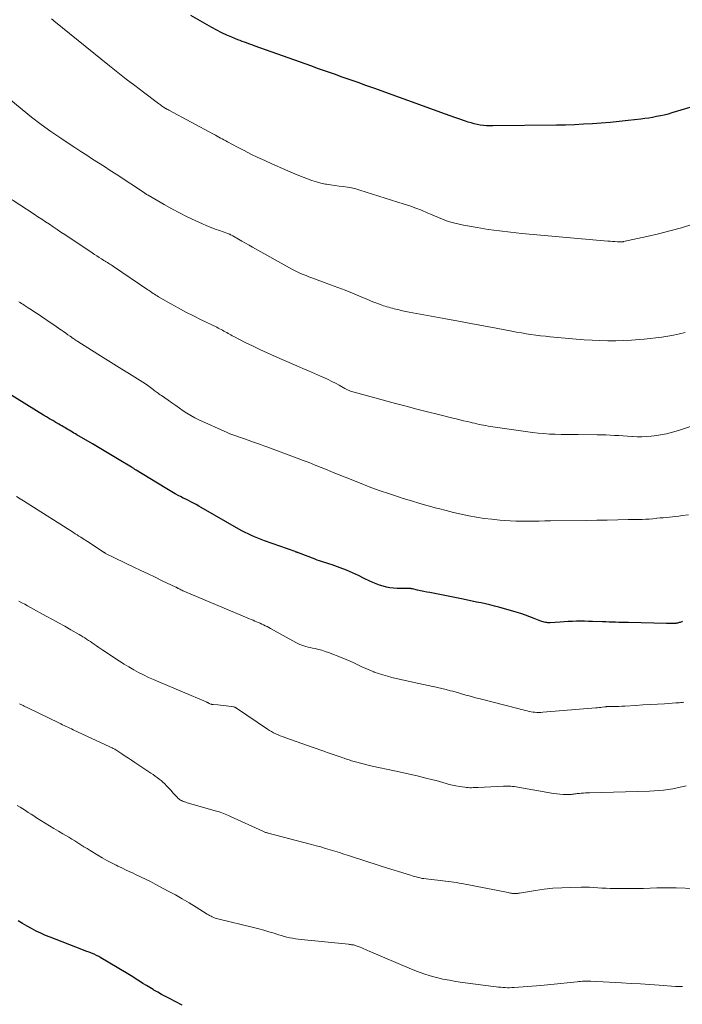
# Model space of a CAD drawing. Units: feet. Extents: x 1965000 to 1970015, y 550000 to 555000.
# Drawn here: x 1965598 to 1965712, y 550437 to 550605 of the extents above; entities that cross this region are included whole.
import ezdxf

# ---------------------------------------------------------------- set-up
doc = ezdxf.new("R2010")
doc.units = ezdxf.units.FT
doc.header["$LTSCALE"] = 100
doc.header["$MEASUREMENT"] = 0
doc.layers.add('CONTOUR INDEX', color=32, linetype='Continuous', lineweight=25)
doc.layers.add('CONTOUR INTERMEDIATE', color=40, linetype='Continuous', lineweight=15)

msp = doc.modelspace()

# ---------------------------------------------------------------- linework, layer by layer
at = {"layer": 'CONTOUR INDEX', "flags": 128}
for points, elevation in [([(1965714.64, 550590.57), (1965710.04, 550589.2), (1965709.39, 550589.01), (1965708.74, 550588.84), (1965708.09, 550588.7), (1965707.43, 550588.56), (1965706.76, 550588.44), (1965706.1, 550588.33), (1965705.43, 550588.24), (1965704.76, 550588.15), (1965702.54, 550587.89), (1965701.02, 550587.73), (1965699.5, 550587.57), (1965697.97, 550587.45), (1965696.44, 550587.34), (1965694.91, 550587.25), (1965693.38, 550587.18), (1965691.85, 550587.13), (1965690.32, 550587.1), (1965679.41, 550586.98), (1965678.87, 550586.99), (1965678.33, 550587.01), (1965677.79, 550587.06), (1965677.25, 550587.13), (1965676.72, 550587.22), (1965676.19, 550587.34), (1965675.67, 550587.48), (1965675.16, 550587.64), (1965674.55, 550587.84), (1965673.73, 550588.12), (1965672.91, 550588.4), (1965672.1, 550588.69), (1965671.28, 550588.98), (1965659.03, 550593.43), (1965657.68, 550593.92), (1965656.33, 550594.4), (1965654.98, 550594.87), (1965653.63, 550595.34), (1965652.28, 550595.81), (1965650.93, 550596.28), (1965649.58, 550596.76), (1965648.23, 550597.24), (1965638.7, 550600.66), (1965638.33, 550600.79), (1965637.97, 550600.93), (1965637.6, 550601.06), (1965637.23, 550601.19), (1965636.87, 550601.32), (1965636.5, 550601.46), (1965636.14, 550601.6), (1965635.77, 550601.74), (1965634.73, 550602.16), (1965633.86, 550602.53), (1965632.99, 550602.92), (1965632.15, 550603.35), (1965631.32, 550603.81), (1965627.72, 550605.9)], 980), ([(1965711.89, 550502.14), (1965711.75, 550502.07), (1965711.61, 550502.01), (1965711.46, 550501.95), (1965711.32, 550501.9), (1965711.17, 550501.86), (1965711.02, 550501.82), (1965710.86, 550501.8), (1965710.71, 550501.78), (1965710.39, 550501.76), (1965710.08, 550501.75), (1965709.77, 550501.74), (1965709.45, 550501.74), (1965709.14, 550501.74), (1965702.64, 550501.9), (1965702.08, 550501.92), (1965701.52, 550501.93), (1965700.96, 550501.95), (1965700.41, 550501.97), (1965699.85, 550501.98), (1965699.29, 550502), (1965698.73, 550502.02), (1965698.18, 550502.04), (1965696.46, 550502.11), (1965695.77, 550502.12), (1965695.08, 550502.14), (1965694.39, 550502.14), (1965693.7, 550502.13), (1965693.01, 550502.12), (1965692.32, 550502.09), (1965691.63, 550502.06), (1965690.94, 550502.01), (1965689.24, 550501.88), (1965689.03, 550501.88), (1965688.82, 550501.88), (1965688.62, 550501.9), (1965688.41, 550501.93), (1965688.21, 550501.98), (1965688.01, 550502.03), (1965687.81, 550502.1), (1965687.61, 550502.17), (1965686.49, 550502.63), (1965685.74, 550502.92), (1965684.97, 550503.2), (1965684.2, 550503.45), (1965683.42, 550503.68), (1965680.43, 550504.53), (1965679.67, 550504.73), (1965678.91, 550504.93), (1965678.14, 550505.1), (1965677.38, 550505.27), (1965676.61, 550505.43), (1965675.84, 550505.58), (1965675.07, 550505.74), (1965674.3, 550505.9), (1965668.63, 550507.04), (1965668.1, 550507.15), (1965667.57, 550507.26), (1965667.04, 550507.38), (1965666.5, 550507.49), (1965665.64, 550507.68), (1965665.54, 550507.7), (1965665.44, 550507.71), (1965665.34, 550507.73), (1965665.24, 550507.73), (1965665.14, 550507.74), (1965665.03, 550507.74), (1965664.93, 550507.74), (1965664.83, 550507.75), (1965663, 550507.76), (1965662.39, 550507.8), (1965661.78, 550507.86), (1965661.19, 550507.98), (1965660.6, 550508.13), (1965660.02, 550508.32), (1965659.44, 550508.53), (1965658.88, 550508.77), (1965658.33, 550509.02), (1965657.39, 550509.49), (1965656.38, 550509.98), (1965655.36, 550510.44), (1965654.32, 550510.87), (1965653.27, 550511.27), (1965651.87, 550511.79), (1965651.51, 550511.91), (1965651.15, 550512.04), (1965650.79, 550512.16), (1965650.43, 550512.27), (1965650.06, 550512.39), (1965649.7, 550512.51), (1965649.34, 550512.63), (1965648.99, 550512.76), (1965646.13, 550513.84), (1965646.06, 550513.87), (1965645.99, 550513.9), (1965645.92, 550513.92), (1965645.85, 550513.95), (1965645.78, 550513.98), (1965645.71, 550514), (1965645.64, 550514.03), (1965645.57, 550514.06), (1965640.31, 550515.91), (1965639.75, 550516.13), (1965639.18, 550516.35), (1965638.62, 550516.58), (1965638.07, 550516.83), (1965637.52, 550517.09), (1965636.98, 550517.36), (1965636.44, 550517.65), (1965635.91, 550517.94), (1965629.47, 550521.64), (1965629.04, 550521.88), (1965628.6, 550522.12), (1965628.16, 550522.35), (1965627.72, 550522.58), (1965627.28, 550522.8), (1965626.83, 550523.03), (1965626.39, 550523.25), (1965625.95, 550523.48), (1965625.63, 550523.65), (1965625.03, 550523.97), (1965624.44, 550524.29), (1965623.86, 550524.63), (1965623.28, 550524.98), (1965618.33, 550528.02), (1965618.23, 550528.09), (1965618.13, 550528.15), (1965618.03, 550528.21), (1965617.93, 550528.28), (1965617.83, 550528.34), (1965617.73, 550528.4), (1965617.63, 550528.47), (1965617.52, 550528.53), (1965615.45, 550529.79), (1965614.31, 550530.48), (1965613.17, 550531.16), (1965612.02, 550531.84), (1965610.87, 550532.51), (1965608.19, 550534.07), (1965607.93, 550534.22), (1965607.67, 550534.38), (1965607.41, 550534.53), (1965607.15, 550534.69), (1965607.13, 550534.7), (1965606.88, 550534.85), (1965606.63, 550535), (1965606.38, 550535.15), (1965606.13, 550535.3), (1965605.88, 550535.44), (1965605.62, 550535.59), (1965605.37, 550535.74), (1965605.12, 550535.88), (1965604.57, 550536.2), (1965604.05, 550536.51), (1965603.52, 550536.82), (1965603, 550537.13), (1965602.48, 550537.45), (1965594.6, 550542.3)], 960), ([(1965626.19, 550436.41), (1965625.13, 550436.95), (1965624.04, 550437.51), (1965623.37, 550437.86), (1965622.7, 550438.23), (1965622.04, 550438.6), (1965621.38, 550438.98), (1965621.24, 550439.06), (1965620.66, 550439.4), (1965620.08, 550439.76), (1965619.5, 550440.12), (1965618.93, 550440.49), (1965618.36, 550440.86), (1965617.78, 550441.22), (1965617.21, 550441.58), (1965616.62, 550441.93), (1965612.31, 550444.49), (1965611.92, 550444.71), (1965611.52, 550444.92), (1965611.12, 550445.11), (1965610.71, 550445.28), (1965610.29, 550445.45), (1965609.87, 550445.61), (1965609.46, 550445.78), (1965609.04, 550445.94), (1965603.64, 550448.01), (1965602.82, 550448.34), (1965602.01, 550448.7), (1965601.22, 550449.09), (1965600.44, 550449.51), (1965599.67, 550449.94), (1965598.9, 550450.38), (1965598.13, 550450.82)], 940)]:
    msp.add_lwpolyline(points, dxfattribs=dict(at, elevation=elevation))
at = {"layer": 'CONTOUR INTERMEDIATE', "flags": 128}
for points, elevation in [([(1965713.66, 550570.12), (1965711.69, 550569.53), (1965709.72, 550568.98), (1965707.74, 550568.49), (1965705.74, 550568.02), (1965701.78, 550567.16), (1965701.76, 550567.16), (1965701.74, 550567.15), (1965701.71, 550567.15), (1965701.69, 550567.15), (1965701.59, 550567.13), (1965701.57, 550567.13), (1965701.54, 550567.13), (1965701.52, 550567.13), (1965701.49, 550567.13), (1965700.72, 550567.15), (1965700.31, 550567.17), (1965699.9, 550567.19), (1965699.48, 550567.22), (1965699.07, 550567.25), (1965684.37, 550568.57), (1965682.45, 550568.76), (1965680.53, 550568.99), (1965678.62, 550569.26), (1965676.71, 550569.57), (1965674.38, 550569.98), (1965673.65, 550570.12), (1965672.92, 550570.3), (1965672.2, 550570.51), (1965671.49, 550570.74), (1965670.79, 550571), (1965670.09, 550571.27), (1965669.39, 550571.56), (1965668.71, 550571.85), (1965668.15, 550572.1), (1965667.18, 550572.52), (1965666.2, 550572.91), (1965665.2, 550573.26), (1965664.2, 550573.6), (1965656.64, 550575.99), (1965655.94, 550576.19), (1965655.23, 550576.36), (1965654.52, 550576.49), (1965653.79, 550576.59), (1965653.07, 550576.68), (1965652.34, 550576.77), (1965651.62, 550576.88), (1965650.9, 550577), (1965650.76, 550577.02), (1965649.98, 550577.18), (1965649.2, 550577.38), (1965648.44, 550577.62), (1965647.69, 550577.89), (1965646.17, 550578.51), (1965644.79, 550579.07), (1965643.41, 550579.66), (1965642.05, 550580.26), (1965640.69, 550580.87), (1965640.35, 550581.03), (1965639.17, 550581.59), (1965637.99, 550582.16), (1965636.83, 550582.75), (1965635.67, 550583.35), (1965633.96, 550584.25), (1965633.66, 550584.41), (1965633.36, 550584.57), (1965633.07, 550584.74), (1965632.78, 550584.9), (1965632.49, 550585.07), (1965632.19, 550585.23), (1965631.9, 550585.39), (1965631.6, 550585.55), (1965623.93, 550589.67), (1965623.85, 550589.72), (1965623.76, 550589.76), (1965623.68, 550589.8), (1965623.59, 550589.85), (1965623.53, 550589.88), (1965623.48, 550589.9), (1965623.43, 550589.93), (1965623.37, 550589.96), (1965623.32, 550589.99), (1965623.27, 550590.02), (1965623.22, 550590.05), (1965623.17, 550590.09), (1965623.13, 550590.12), (1965622.87, 550590.31), (1965622.69, 550590.44), (1965622.52, 550590.57), (1965622.34, 550590.69), (1965622.17, 550590.82), (1965619.58, 550592.77), (1965618.11, 550593.88), (1965616.65, 550595), (1965615.21, 550596.14), (1965613.77, 550597.29), (1965604.26, 550604.97), (1965604.06, 550605.13), (1965603.87, 550605.29)], 976), ([(1965712.33, 550551.61), (1965711.34, 550551.37), (1965710.35, 550551.16), (1965709.34, 550550.98), (1965708.34, 550550.82), (1965707.33, 550550.67), (1965706.32, 550550.56), (1965705.3, 550550.46), (1965704.5, 550550.39), (1965703.15, 550550.29), (1965701.8, 550550.22), (1965700.45, 550550.19), (1965699.09, 550550.18), (1965697.74, 550550.21), (1965696.39, 550550.26), (1965695.04, 550550.35), (1965693.69, 550550.46), (1965689.21, 550550.88), (1965688.39, 550550.96), (1965687.56, 550551.05), (1965686.74, 550551.15), (1965685.92, 550551.27), (1965685.1, 550551.39), (1965684.28, 550551.52), (1965683.47, 550551.66), (1965682.65, 550551.81), (1965679.97, 550552.31), (1965677.81, 550552.71), (1965675.65, 550553.11), (1965673.5, 550553.51), (1965671.34, 550553.92), (1965665.68, 550554.97), (1965665.1, 550555.09), (1965664.52, 550555.2), (1965663.94, 550555.33), (1965663.36, 550555.46), (1965662.82, 550555.59), (1965662.51, 550555.66), (1965662.2, 550555.74), (1965661.89, 550555.82), (1965661.59, 550555.91), (1965661.28, 550555.99), (1965660.98, 550556.09), (1965660.67, 550556.19), (1965660.37, 550556.29), (1965660, 550556.42), (1965659.52, 550556.6), (1965659.04, 550556.79), (1965658.56, 550556.98), (1965658.09, 550557.18), (1965656.58, 550557.82), (1965655.35, 550558.33), (1965654.12, 550558.83), (1965652.87, 550559.31), (1965651.62, 550559.78), (1965648.88, 550560.78), (1965648.39, 550560.96), (1965647.91, 550561.14), (1965647.43, 550561.33), (1965646.95, 550561.52), (1965646.47, 550561.72), (1965646, 550561.93), (1965645.54, 550562.17), (1965645.08, 550562.41), (1965638.26, 550566.23), (1965637.66, 550566.57), (1965637.05, 550566.91), (1965636.45, 550567.26), (1965635.85, 550567.6), (1965634.9, 550568.16), (1965634.77, 550568.22), (1965634.64, 550568.29), (1965634.51, 550568.35), (1965634.38, 550568.41), (1965634.25, 550568.46), (1965634.12, 550568.52), (1965633.98, 550568.57), (1965633.85, 550568.61), (1965632.63, 550569.04), (1965631.89, 550569.31), (1965631.16, 550569.59), (1965630.43, 550569.89), (1965629.71, 550570.2), (1965628.42, 550570.78), (1965627.08, 550571.41), (1965625.74, 550572.07), (1965624.43, 550572.77), (1965623.13, 550573.5), (1965620.37, 550575.11), (1965620.29, 550575.15), (1965620.21, 550575.2), (1965620.13, 550575.25), (1965620.05, 550575.3), (1965619.98, 550575.35), (1965619.9, 550575.4), (1965619.82, 550575.45), (1965619.74, 550575.5), (1965614.9, 550578.69), (1965613.89, 550579.34), (1965612.89, 550580), (1965611.88, 550580.65), (1965610.88, 550581.3), (1965609.87, 550581.95), (1965608.86, 550582.6), (1965607.86, 550583.26), (1965606.86, 550583.92), (1965605.42, 550584.87), (1965603.72, 550586.03), (1965602.05, 550587.24), (1965600.42, 550588.49), (1965598.82, 550589.78), (1965595.88, 550592.23)], 972), ([(1965715.26, 550536.2), (1965711.18, 550534.83), (1965710.15, 550534.52), (1965709.12, 550534.26), (1965708.08, 550534.06), (1965707.02, 550533.91), (1965706.48, 550533.85), (1965705.69, 550533.79), (1965704.89, 550533.75), (1965704.09, 550533.75), (1965703.29, 550533.78), (1965703.17, 550533.78), (1965702.43, 550533.83), (1965701.7, 550533.88), (1965700.96, 550533.93), (1965700.22, 550533.98), (1965699.48, 550534.02), (1965698.74, 550534.06), (1965698.01, 550534.08), (1965697.27, 550534.09), (1965693.99, 550534.1), (1965693.02, 550534.11), (1965692.04, 550534.12), (1965691.07, 550534.14), (1965690.09, 550534.16), (1965689.12, 550534.2), (1965688.15, 550534.27), (1965687.18, 550534.37), (1965686.21, 550534.49), (1965678.6, 550535.58), (1965678.21, 550535.64), (1965677.82, 550535.71), (1965677.43, 550535.78), (1965677.04, 550535.86), (1965676.65, 550535.95), (1965676.26, 550536.04), (1965675.87, 550536.13), (1965675.49, 550536.22), (1965675.02, 550536.34), (1965674.39, 550536.49), (1965673.77, 550536.64), (1965673.15, 550536.79), (1965672.53, 550536.94), (1965670.08, 550537.54), (1965668.24, 550537.99), (1965666.4, 550538.46), (1965664.56, 550538.95), (1965662.73, 550539.44), (1965655.04, 550541.56), (1965654.91, 550541.6), (1965654.79, 550541.65), (1965654.66, 550541.7), (1965654.54, 550541.75), (1965654.42, 550541.81), (1965654.3, 550541.87), (1965654.18, 550541.94), (1965654.06, 550542), (1965653.09, 550542.57), (1965652.48, 550542.9), (1965651.86, 550543.23), (1965651.23, 550543.53), (1965650.6, 550543.82), (1965649.87, 550544.13), (1965648.86, 550544.57), (1965647.85, 550545.01), (1965646.85, 550545.45), (1965645.84, 550545.89), (1965642.03, 550547.56), (1965640.76, 550548.12), (1965639.51, 550548.7), (1965638.26, 550549.3), (1965637.02, 550549.91), (1965635.03, 550550.92), (1965634.78, 550551.04), (1965634.55, 550551.17), (1965634.31, 550551.3), (1965634.07, 550551.44), (1965633.84, 550551.57), (1965633.6, 550551.71), (1965633.37, 550551.84), (1965633.13, 550551.97), (1965632.87, 550552.1), (1965632.62, 550552.23), (1965632.37, 550552.36), (1965632.12, 550552.48), (1965629.44, 550553.77), (1965628.13, 550554.43), (1965626.82, 550555.1), (1965625.53, 550555.81), (1965624.25, 550556.53), (1965622.18, 550557.73), (1965621.94, 550557.87), (1965621.71, 550558.01), (1965621.48, 550558.16), (1965621.25, 550558.3), (1965621.02, 550558.46), (1965620.8, 550558.61), (1965620.57, 550558.76), (1965620.34, 550558.91), (1965614.44, 550562.92), (1965614.24, 550563.05), (1965614.04, 550563.18), (1965613.83, 550563.31), (1965613.63, 550563.44), (1965613.43, 550563.56), (1965613.22, 550563.69), (1965613.02, 550563.81), (1965612.82, 550563.94), (1965612.41, 550564.19), (1965612, 550564.45), (1965611.59, 550564.71), (1965611.19, 550564.97), (1965610.79, 550565.24), (1965606.12, 550568.36), (1965605.46, 550568.8), (1965604.8, 550569.24), (1965604.15, 550569.68), (1965603.49, 550570.12), (1965602.83, 550570.55), (1965602.17, 550570.99), (1965601.51, 550571.42), (1965600.86, 550571.86), (1965595.96, 550575.07)], 968), ([(1965712.87, 550520.39), (1965711.79, 550520.23), (1965711.26, 550520.16), (1965710.72, 550520.1), (1965710.18, 550520.04), (1965709.64, 550519.98), (1965709.1, 550519.93), (1965708.56, 550519.88), (1965708.02, 550519.83), (1965707.48, 550519.77), (1965707.37, 550519.75), (1965706.77, 550519.69), (1965706.17, 550519.65), (1965705.57, 550519.62), (1965704.97, 550519.59), (1965702.58, 550519.54), (1965700.78, 550519.51), (1965698.98, 550519.47), (1965697.18, 550519.44), (1965695.38, 550519.42), (1965689.3, 550519.34), (1965688.31, 550519.32), (1965687.32, 550519.31), (1965686.32, 550519.3), (1965685.33, 550519.29), (1965684.34, 550519.29), (1965683.34, 550519.31), (1965682.35, 550519.35), (1965681.36, 550519.42), (1965680.58, 550519.48), (1965679.25, 550519.6), (1965677.93, 550519.76), (1965676.61, 550519.97), (1965675.29, 550520.21), (1965673.99, 550520.49), (1965672.68, 550520.78), (1965671.39, 550521.1), (1965670.09, 550521.43), (1965669.78, 550521.51), (1965668.33, 550521.9), (1965666.89, 550522.31), (1965665.45, 550522.74), (1965664.02, 550523.18), (1965663.41, 550523.37), (1965661.68, 550523.94), (1965659.96, 550524.54), (1965658.25, 550525.17), (1965656.55, 550525.83), (1965654.13, 550526.8), (1965653.11, 550527.21), (1965652.08, 550527.63), (1965651.05, 550528.05), (1965650.03, 550528.48), (1965649.01, 550528.9), (1965647.98, 550529.31), (1965646.94, 550529.7), (1965645.91, 550530.09), (1965640.73, 550532), (1965640.19, 550532.2), (1965639.65, 550532.39), (1965639.12, 550532.59), (1965638.58, 550532.78), (1965637.82, 550533.05), (1965637.66, 550533.11), (1965637.5, 550533.17), (1965637.34, 550533.22), (1965637.19, 550533.27), (1965637.03, 550533.33), (1965636.87, 550533.38), (1965636.71, 550533.43), (1965636.55, 550533.48), (1965635.87, 550533.71), (1965635.38, 550533.88), (1965634.88, 550534.06), (1965634.4, 550534.26), (1965633.92, 550534.47), (1965629.08, 550536.65), (1965628.38, 550536.99), (1965627.69, 550537.36), (1965627.03, 550537.76), (1965626.38, 550538.19), (1965625.74, 550538.64), (1965625.1, 550539.09), (1965624.46, 550539.53), (1965623.82, 550539.98), (1965622.65, 550540.8), (1965622.47, 550540.93), (1965622.3, 550541.05), (1965622.12, 550541.18), (1965621.95, 550541.31), (1965621.78, 550541.43), (1965621.61, 550541.56), (1965621.44, 550541.69), (1965621.27, 550541.82), (1965620.78, 550542.2), (1965620.35, 550542.51), (1965619.93, 550542.81), (1965619.49, 550543.1), (1965619.05, 550543.38), (1965617.22, 550544.5), (1965615.86, 550545.33), (1965614.5, 550546.17), (1965613.15, 550547.01), (1965611.8, 550547.86), (1965608.35, 550550.04), (1965608.26, 550550.1), (1965608.16, 550550.17), (1965608.06, 550550.23), (1965607.97, 550550.3), (1965607.87, 550550.36), (1965607.77, 550550.43), (1965607.68, 550550.5), (1965607.58, 550550.56), (1965607.03, 550550.96), (1965606.66, 550551.22), (1965606.28, 550551.48), (1965605.91, 550551.75), (1965605.54, 550552.01), (1965605.46, 550552.06), (1965605.05, 550552.35), (1965604.64, 550552.63), (1965604.23, 550552.91), (1965603.81, 550553.19), (1965602.12, 550554.33), (1965601.56, 550554.71), (1965600.99, 550555.08), (1965600.42, 550555.46), (1965599.85, 550555.83), (1965599.16, 550556.27), (1965598.94, 550556.42), (1965598.71, 550556.57), (1965598.49, 550556.71), (1965598.26, 550556.86)], 964), ([(1965712.1, 550488.28), (1965711.83, 550488.25), (1965711.56, 550488.22), (1965711.29, 550488.19), (1965711.02, 550488.16), (1965710.75, 550488.15), (1965708.81, 550488.02), (1965707.58, 550487.95), (1965706.34, 550487.87), (1965705.1, 550487.8), (1965703.86, 550487.73), (1965701.98, 550487.62), (1965701.47, 550487.6), (1965700.96, 550487.57), (1965700.44, 550487.56), (1965699.93, 550487.54), (1965699.01, 550487.52), (1965698.96, 550487.52), (1965698.9, 550487.52), (1965698.85, 550487.52), (1965698.79, 550487.51), (1965698.74, 550487.51), (1965698.68, 550487.5), (1965698.63, 550487.49), (1965698.57, 550487.49), (1965698.14, 550487.42), (1965697.87, 550487.38), (1965697.6, 550487.35), (1965697.33, 550487.32), (1965697.06, 550487.3), (1965687.94, 550486.55), (1965687.61, 550486.53), (1965687.28, 550486.52), (1965686.94, 550486.53), (1965686.61, 550486.55), (1965686.28, 550486.59), (1965685.95, 550486.64), (1965685.62, 550486.71), (1965685.3, 550486.78), (1965685.26, 550486.79), (1965684.92, 550486.88), (1965684.58, 550486.97), (1965684.24, 550487.05), (1965683.9, 550487.14), (1965677.02, 550488.89), (1965676.46, 550489.04), (1965675.9, 550489.19), (1965675.34, 550489.35), (1965674.78, 550489.51), (1965674.23, 550489.67), (1965673.67, 550489.83), (1965673.11, 550489.99), (1965672.55, 550490.14), (1965672.18, 550490.24), (1965671.43, 550490.44), (1965670.68, 550490.62), (1965669.93, 550490.79), (1965669.17, 550490.95), (1965669.1, 550490.96), (1965668.31, 550491.12), (1965667.52, 550491.29), (1965666.73, 550491.46), (1965665.95, 550491.64), (1965662.1, 550492.53), (1965661.34, 550492.72), (1965660.58, 550492.94), (1965659.84, 550493.18), (1965659.1, 550493.45), (1965659.01, 550493.48), (1965658.33, 550493.76), (1965657.64, 550494.05), (1965656.97, 550494.36), (1965656.3, 550494.68), (1965655.63, 550495.01), (1965654.96, 550495.32), (1965654.28, 550495.61), (1965653.59, 550495.88), (1965651.29, 550496.77), (1965650.72, 550496.98), (1965650.14, 550497.17), (1965649.55, 550497.32), (1965648.96, 550497.46), (1965648.5, 550497.55), (1965648.13, 550497.63), (1965647.77, 550497.72), (1965647.4, 550497.82), (1965647.04, 550497.92), (1965646.68, 550498.04), (1965646.33, 550498.17), (1965645.99, 550498.33), (1965645.65, 550498.5), (1965641.32, 550500.91), (1965641.03, 550501.06), (1965640.74, 550501.22), (1965640.44, 550501.37), (1965640.15, 550501.52), (1965639.85, 550501.66), (1965639.55, 550501.8), (1965639.25, 550501.93), (1965638.95, 550502.06), (1965638.65, 550502.18), (1965638.34, 550502.31), (1965638.04, 550502.43), (1965637.74, 550502.56), (1965626.5, 550507.28), (1965626.32, 550507.36), (1965626.14, 550507.44), (1965625.97, 550507.53), (1965625.8, 550507.62), (1965625.57, 550507.74), (1965625.51, 550507.77), (1965625.46, 550507.8), (1965625.4, 550507.83), (1965625.34, 550507.87), (1965625.29, 550507.9), (1965625.23, 550507.93), (1965625.17, 550507.96), (1965625.12, 550507.98), (1965622.8, 550509.09), (1965621.58, 550509.68), (1965620.37, 550510.26), (1965619.15, 550510.85), (1965617.94, 550511.43), (1965613.11, 550513.77), (1965613.06, 550513.8), (1965613, 550513.83), (1965612.95, 550513.86), (1965612.9, 550513.89), (1965612.85, 550513.92), (1965612.8, 550513.95), (1965612.75, 550513.98), (1965612.7, 550514.01), (1965609.99, 550515.8), (1965609.9, 550515.86), (1965609.81, 550515.92), (1965609.72, 550515.97), (1965609.64, 550516.03), (1965609.55, 550516.08), (1965609.46, 550516.14), (1965609.37, 550516.2), (1965609.28, 550516.25), (1965608.84, 550516.54), (1965608.52, 550516.73), (1965608.21, 550516.93), (1965607.9, 550517.13), (1965607.59, 550517.33), (1965599.66, 550522.36), (1965599.06, 550522.74), (1965598.46, 550523.12), (1965597.86, 550523.5)], 956), ([(1965712.51, 550473.94), (1965711.74, 550473.76), (1965710.97, 550473.6), (1965710.19, 550473.46), (1965709.4, 550473.34), (1965708.62, 550473.24), (1965707.83, 550473.16), (1965707.04, 550473.1), (1965706.24, 550473.06), (1965695.95, 550472.76), (1965695.6, 550472.74), (1965695.25, 550472.73), (1965694.9, 550472.71), (1965694.55, 550472.68), (1965694.26, 550472.66), (1965694.06, 550472.64), (1965693.86, 550472.62), (1965693.66, 550472.59), (1965693.46, 550472.56), (1965693.26, 550472.53), (1965693.06, 550472.5), (1965692.86, 550472.49), (1965692.65, 550472.48), (1965691.97, 550472.47), (1965691.43, 550472.48), (1965690.88, 550472.51), (1965690.34, 550472.57), (1965689.81, 550472.65), (1965683.7, 550473.74), (1965683.4, 550473.79), (1965683.09, 550473.83), (1965682.78, 550473.86), (1965682.48, 550473.89), (1965682.17, 550473.9), (1965681.86, 550473.91), (1965681.56, 550473.91), (1965681.25, 550473.9), (1965676.87, 550473.69), (1965676.58, 550473.67), (1965676.3, 550473.66), (1965676.01, 550473.65), (1965675.73, 550473.64), (1965675.44, 550473.64), (1965675.16, 550473.65), (1965674.88, 550473.67), (1965674.59, 550473.71), (1965673.67, 550473.84), (1965673.09, 550473.94), (1965672.52, 550474.06), (1965671.95, 550474.2), (1965671.39, 550474.36), (1965670.83, 550474.54), (1965670.27, 550474.7), (1965669.7, 550474.85), (1965669.13, 550475), (1965667.71, 550475.35), (1965666.43, 550475.66), (1965665.14, 550475.97), (1965663.86, 550476.25), (1965662.57, 550476.53), (1965658.73, 550477.33), (1965658.07, 550477.48), (1965657.41, 550477.64), (1965656.75, 550477.81), (1965656.09, 550478), (1965655.66, 550478.13), (1965655.22, 550478.26), (1965654.79, 550478.4), (1965654.36, 550478.55), (1965653.93, 550478.7), (1965653.74, 550478.76), (1965653.41, 550478.88), (1965653.07, 550479), (1965652.73, 550479.11), (1965652.4, 550479.23), (1965652.06, 550479.34), (1965651.72, 550479.45), (1965651.39, 550479.57), (1965651.05, 550479.68), (1965650.75, 550479.78), (1965650.27, 550479.95), (1965649.78, 550480.11), (1965649.3, 550480.28), (1965648.81, 550480.45), (1965643.77, 550482.24), (1965643.39, 550482.38), (1965643, 550482.53), (1965642.62, 550482.7), (1965642.24, 550482.86), (1965641.87, 550483.05), (1965641.51, 550483.24), (1965641.16, 550483.45), (1965640.81, 550483.68), (1965635.52, 550487.26), (1965635.46, 550487.3), (1965635.4, 550487.33), (1965635.34, 550487.36), (1965635.28, 550487.39), (1965635.21, 550487.42), (1965635.15, 550487.44), (1965635.08, 550487.46), (1965635.01, 550487.47), (1965634.21, 550487.58), (1965633.73, 550487.64), (1965633.26, 550487.7), (1965632.79, 550487.75), (1965632.31, 550487.8), (1965631.51, 550487.87), (1965631.41, 550487.89), (1965631.31, 550487.9), (1965631.21, 550487.93), (1965631.12, 550487.96), (1965630.93, 550488.02), (1965630.85, 550488.07), (1965630.68, 550488.16), (1965630.6, 550488.2), (1965630.51, 550488.24), (1965630.43, 550488.28), (1965630.34, 550488.32), (1965622.19, 550491.75), (1965621.32, 550492.14), (1965620.45, 550492.53), (1965619.6, 550492.95), (1965618.75, 550493.39), (1965617.92, 550493.84), (1965617.09, 550494.32), (1965616.28, 550494.81), (1965615.48, 550495.33), (1965612.65, 550497.19), (1965612.29, 550497.43), (1965611.93, 550497.67), (1965611.57, 550497.92), (1965611.21, 550498.16), (1965611.13, 550498.22), (1965610.82, 550498.44), (1965610.5, 550498.65), (1965610.18, 550498.86), (1965609.86, 550499.07), (1965609.54, 550499.28), (1965609.21, 550499.48), (1965608.89, 550499.68), (1965608.56, 550499.87), (1965607.14, 550500.69), (1965606.1, 550501.28), (1965605.05, 550501.87), (1965604, 550502.45), (1965602.95, 550503.03), (1965600.25, 550504.51), (1965599.76, 550504.78), (1965599.26, 550505.04), (1965598.76, 550505.31), (1965598.27, 550505.58)], 952), ([(1965713.93, 550456.39), (1965710.81, 550456.48), (1965709.69, 550456.51), (1965708.57, 550456.51), (1965707.45, 550456.49), (1965706.32, 550456.45), (1965705.2, 550456.4), (1965704.08, 550456.37), (1965702.96, 550456.36), (1965701.83, 550456.36), (1965700.21, 550456.38), (1965699.5, 550456.39), (1965698.78, 550456.41), (1965698.07, 550456.45), (1965697.36, 550456.5), (1965696.65, 550456.55), (1965695.94, 550456.58), (1965695.23, 550456.59), (1965694.52, 550456.59), (1965692.7, 550456.57), (1965691.19, 550456.51), (1965689.68, 550456.41), (1965688.18, 550456.24), (1965686.68, 550456.03), (1965683.95, 550455.57), (1965683.82, 550455.55), (1965683.7, 550455.53), (1965683.57, 550455.51), (1965683.44, 550455.5), (1965683.31, 550455.49), (1965683.18, 550455.49), (1965683.05, 550455.5), (1965682.92, 550455.51), (1965682.79, 550455.53), (1965682.59, 550455.56), (1965682.4, 550455.59), (1965682.2, 550455.62), (1965682.01, 550455.66), (1965674.08, 550457.22), (1965673.62, 550457.3), (1965673.16, 550457.38), (1965672.7, 550457.45), (1965672.24, 550457.51), (1965671.78, 550457.56), (1965671.32, 550457.62), (1965670.85, 550457.67), (1965670.39, 550457.72), (1965667.96, 550458.01), (1965667.61, 550458.06), (1965667.28, 550458.11), (1965666.94, 550458.18), (1965666.6, 550458.26), (1965666.27, 550458.35), (1965665.94, 550458.44), (1965665.61, 550458.54), (1965665.28, 550458.64), (1965660.47, 550460.16), (1965659.25, 550460.55), (1965658.02, 550460.94), (1965656.79, 550461.33), (1965655.57, 550461.73), (1965654.69, 550462.01), (1965653.9, 550462.26), (1965653.12, 550462.51), (1965652.33, 550462.76), (1965651.54, 550463.01), (1965650.75, 550463.25), (1965649.96, 550463.48), (1965649.16, 550463.7), (1965648.36, 550463.92), (1965640.96, 550465.85), (1965640.84, 550465.88), (1965640.73, 550465.91), (1965640.61, 550465.95), (1965640.5, 550465.99), (1965640.38, 550466.03), (1965640.27, 550466.07), (1965640.16, 550466.12), (1965640.05, 550466.17), (1965634.46, 550468.73), (1965634.17, 550468.86), (1965633.88, 550468.99), (1965633.58, 550469.11), (1965633.29, 550469.23), (1965632.99, 550469.34), (1965632.69, 550469.45), (1965632.39, 550469.55), (1965632.08, 550469.64), (1965627.47, 550470.95), (1965627.27, 550471.01), (1965627.07, 550471.07), (1965626.86, 550471.13), (1965626.66, 550471.19), (1965626.62, 550471.2), (1965626.44, 550471.26), (1965626.26, 550471.33), (1965626.09, 550471.42), (1965625.93, 550471.51), (1965625.77, 550471.62), (1965625.62, 550471.73), (1965625.48, 550471.85), (1965625.35, 550471.99), (1965624.97, 550472.42), (1965624.64, 550472.77), (1965624.32, 550473.13), (1965624, 550473.48), (1965623.67, 550473.83), (1965623.54, 550473.97), (1965623.24, 550474.28), (1965622.93, 550474.57), (1965622.61, 550474.85), (1965622.27, 550475.11), (1965621.93, 550475.37), (1965621.58, 550475.62), (1965621.23, 550475.87), (1965620.87, 550476.11), (1965618.09, 550477.96), (1965617.55, 550478.33), (1965617, 550478.69), (1965616.45, 550479.05), (1965615.91, 550479.41), (1965614.84, 550480.12), (1965614.72, 550480.19), (1965614.68, 550480.22), (1965614.66, 550480.23), (1965614.4, 550480.37), (1965614.25, 550480.44), (1965614.11, 550480.52), (1965613.96, 550480.59), (1965613.81, 550480.66), (1965607.58, 550483.55), (1965607.27, 550483.7), (1965606.96, 550483.84), (1965606.65, 550483.99), (1965606.34, 550484.14), (1965606.03, 550484.28), (1965605.73, 550484.43), (1965605.42, 550484.58), (1965605.11, 550484.73), (1965599.77, 550487.32), (1965599.57, 550487.41), (1965599.37, 550487.51), (1965599.17, 550487.61), (1965598.97, 550487.7), (1965598.77, 550487.8), (1965598.57, 550487.89), (1965598.37, 550487.99)], 948), ([(1965711.89, 550439.57), (1965711.69, 550439.56), (1965711.49, 550439.56), (1965711.3, 550439.56), (1965711.1, 550439.56), (1965710.9, 550439.57), (1965710.7, 550439.58), (1965707.88, 550439.8), (1965706.28, 550439.92), (1965704.67, 550440.03), (1965703.06, 550440.13), (1965701.45, 550440.21), (1965696.19, 550440.48), (1965695.9, 550440.49), (1965695.6, 550440.5), (1965695.31, 550440.5), (1965695.02, 550440.49), (1965694.73, 550440.48), (1965694.43, 550440.47), (1965694.14, 550440.44), (1965693.85, 550440.41), (1965692.15, 550440.22), (1965691.02, 550440.1), (1965689.88, 550439.98), (1965688.74, 550439.87), (1965687.59, 550439.78), (1965683.04, 550439.41), (1965682.66, 550439.39), (1965682.28, 550439.38), (1965681.9, 550439.38), (1965681.51, 550439.4), (1965681.13, 550439.42), (1965680.75, 550439.46), (1965680.37, 550439.5), (1965679.99, 550439.54), (1965674.19, 550440.29), (1965673.08, 550440.46), (1965671.96, 550440.65), (1965670.86, 550440.87), (1965669.76, 550441.12), (1965668.67, 550441.42), (1965667.59, 550441.75), (1965666.53, 550442.13), (1965665.48, 550442.55), (1965658.24, 550445.65), (1965657.93, 550445.78), (1965657.62, 550445.92), (1965657.3, 550446.05), (1965656.99, 550446.19), (1965656.69, 550446.31), (1965656.52, 550446.38), (1965656.36, 550446.45), (1965656.2, 550446.51), (1965656.03, 550446.56), (1965655.86, 550446.62), (1965655.69, 550446.66), (1965655.53, 550446.7), (1965655.36, 550446.73), (1965655.19, 550446.75), (1965655.02, 550446.78), (1965654.86, 550446.8), (1965654.69, 550446.82), (1965646.58, 550447.63), (1965646.09, 550447.69), (1965645.6, 550447.76), (1965645.12, 550447.85), (1965644.63, 550447.95), (1965644.15, 550448.06), (1965643.68, 550448.18), (1965643.2, 550448.32), (1965642.73, 550448.46), (1965641.94, 550448.7), (1965641.07, 550448.96), (1965640.2, 550449.21), (1965639.32, 550449.44), (1965638.44, 550449.67), (1965632.33, 550451.17), (1965632.08, 550451.24), (1965631.84, 550451.31), (1965631.61, 550451.4), (1965631.37, 550451.5), (1965631.15, 550451.61), (1965630.92, 550451.72), (1965630.7, 550451.85), (1965630.48, 550451.98), (1965628.59, 550453.18), (1965627.42, 550453.9), (1965626.24, 550454.61), (1965625.05, 550455.28), (1965623.84, 550455.94), (1965621.61, 550457.12), (1965620.77, 550457.56), (1965619.93, 550457.98), (1965619.08, 550458.39), (1965618.22, 550458.79), (1965617.8, 550458.98), (1965617.15, 550459.27), (1965616.5, 550459.58), (1965615.86, 550459.89), (1965615.21, 550460.2), (1965614.9, 550460.36), (1965614.1, 550460.76), (1965613.32, 550461.18), (1965612.54, 550461.62), (1965611.78, 550462.08), (1965610.44, 550462.89), (1965609.92, 550463.21), (1965609.4, 550463.53), (1965608.89, 550463.86), (1965608.37, 550464.18), (1965607.86, 550464.51), (1965607.34, 550464.83), (1965606.82, 550465.14), (1965606.29, 550465.44), (1965605.8, 550465.72), (1965605.03, 550466.17), (1965604.26, 550466.62), (1965603.5, 550467.08), (1965602.74, 550467.56), (1965601.3, 550468.48), (1965600.82, 550468.79), (1965600.35, 550469.1), (1965599.87, 550469.41), (1965599.4, 550469.73), (1965598.93, 550470.03), (1965598.45, 550470.33), (1965597.95, 550470.61)], 944)]:
    msp.add_lwpolyline(points, dxfattribs=dict(at, elevation=elevation))

doc.saveas('drawing.dxf')
